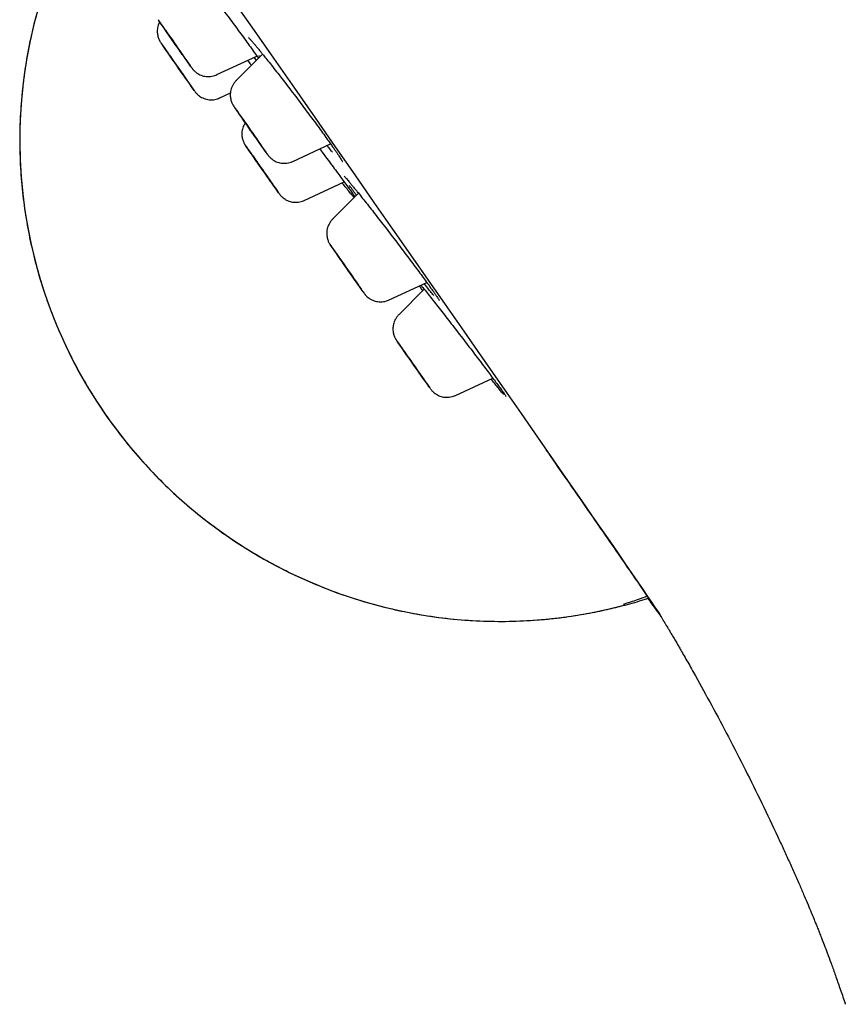
# Model space of a CAD drawing. Units: millimetres. Extents: x 8 to 1701, y 12 to 2646.
# Drawn here: x 457 to 478, y 2244 to 2269 of the extents above; entities that cross this region are included whole.
import ezdxf

# ---------------------------------------------------------------- set-up
doc = ezdxf.new("R2010")
doc.units = ezdxf.units.MM

msp = doc.modelspace()

# ---------------------------------------------------------------- linework, layer by layer
at = {"color": 7, "linetype": 'Continuous', "lineweight": 30}
for p, q in [((463.355, 2267.74), (462.698, 2267.084)), ((462.218, 2267.232), (463.213, 2267.695)), ((463.201, 2267.587), (463.141, 2267.662)), ((462.289, 2266.655), (462.554, 2266.778)), ((464.101, 2265.08), (465.038, 2265.517)), ((464.388, 2264.111), (465.378, 2264.573)), ((465.735, 2264.289), (465.091, 2263.646)), ((466.494, 2261.642), (467.428, 2262.078)), ((467.366, 2261.907), (466.735, 2261.276)), ((468.138, 2259.273), (469.064, 2259.705))]:
    msp.add_line(p, q, dxfattribs=at)
at = {"color": 7, "linetype": 'Continuous', "lineweight": 30, "flags": 128}
for points in [[(462.542, 2269.189), (463.087, 2268.408), (463.622, 2267.642), (464.145, 2266.893), (464.656, 2266.159), (465.156, 2265.443), (465.643, 2264.745), (466.118, 2264.064), (466.58, 2263.402), (467.028, 2262.759), (467.463, 2262.135), (467.883, 2261.531), (468.29, 2260.948), (468.682, 2260.385), (469.059, 2259.843), (469.421, 2259.322), (469.768, 2258.823), (470.1, 2258.347), (470.416, 2257.892), (470.715, 2257.461), (470.999, 2257.052), (471.266, 2256.667), (471.517, 2256.305), (471.751, 2255.967), (471.969, 2255.653), (472.169, 2255.364), (472.352, 2255.098), (472.518, 2254.858), (472.666, 2254.642), (472.797, 2254.452), (472.91, 2254.286), (473.006, 2254.145), (473.084, 2254.03), (473.144, 2253.94), (473.187, 2253.876), (473.211, 2253.837), (473.218, 2253.824), (473.218, 2253.824)], [(461.516, 2267.516), (461.479, 2267.569), (461.436, 2267.63), (461.389, 2267.697), (461.338, 2267.771), (461.284, 2267.848), (461.227, 2267.929), (461.17, 2268.01), (461.113, 2268.092), (461.058, 2268.171), (461.004, 2268.247), (460.954, 2268.319), (460.908, 2268.385), (460.867, 2268.443), (460.831, 2268.493), (460.803, 2268.534), (460.781, 2268.565), (460.767, 2268.585), (460.76, 2268.594), (460.761, 2268.592), (460.77, 2268.579), (460.786, 2268.555), (460.81, 2268.521), (460.841, 2268.477), (460.878, 2268.424), (460.92, 2268.363), (460.968, 2268.295), (461.019, 2268.222), (461.073, 2268.144), (461.129, 2268.064), (461.187, 2267.982), (461.244, 2267.901), (461.299, 2267.821), (461.353, 2267.745), (461.403, 2267.674), (461.449, 2267.608), (461.49, 2267.55), (461.525, 2267.5), (461.554, 2267.459), (461.576, 2267.428), (461.59, 2267.408), (461.593, 2267.404)], [(460.983, 2268.275), (460.96, 2268.308), (460.944, 2268.33), (460.936, 2268.342), (460.936, 2268.342), (460.944, 2268.332), (460.959, 2268.311), (460.981, 2268.279), (461.009, 2268.239), (461.043, 2268.19), (461.082, 2268.136), (461.123, 2268.077), (461.166, 2268.015), (461.21, 2267.953), (461.252, 2267.892), (461.292, 2267.835), (461.329, 2267.783), (461.361, 2267.737), (461.386, 2267.7), (461.405, 2267.673), (461.417, 2267.655), (461.421, 2267.649), (461.418, 2267.654), (461.406, 2267.67), (461.388, 2267.697), (461.362, 2267.733), (461.331, 2267.777), (461.295, 2267.829), (461.255, 2267.886), (461.212, 2267.946), (461.169, 2268.009), (461.126, 2268.07), (461.084, 2268.13), (461.046, 2268.185), (461.011, 2268.234), (460.983, 2268.275)], [(461.653, 2266.843), (461.634, 2266.871), (461.608, 2266.908), (461.575, 2266.956), (461.536, 2267.011), (461.492, 2267.075), (461.444, 2267.145), (461.391, 2267.22), (461.336, 2267.298), (461.279, 2267.379), (461.222, 2267.461), (461.166, 2267.542), (461.111, 2267.62), (461.058, 2267.695), (461.009, 2267.765), (460.965, 2267.828), (460.925, 2267.884), (460.892, 2267.931), (460.866, 2267.968), (460.846, 2267.996), (460.835, 2268.012), (460.831, 2268.018), (460.834, 2268.012), (460.846, 2267.996), (460.865, 2267.968), (460.891, 2267.931), (460.924, 2267.883), (460.963, 2267.828), (461.007, 2267.764), (461.056, 2267.694), (461.108, 2267.62), (461.163, 2267.541), (461.22, 2267.46), (461.277, 2267.378), (461.333, 2267.297), (461.389, 2267.219), (461.441, 2267.144), (461.49, 2267.074), (461.534, 2267.011), (461.574, 2266.955), (461.607, 2266.908), (461.633, 2266.871), (461.653, 2266.843), (461.664, 2266.827), (461.667, 2266.824)], [(461.027, 2267.736), (461.02, 2267.747), (461.02, 2267.747), (461.028, 2267.736), (461.044, 2267.714), (461.067, 2267.682), (461.095, 2267.64), (461.13, 2267.592), (461.168, 2267.537), (461.209, 2267.479), (461.251, 2267.418), (461.294, 2267.358), (461.334, 2267.3), (461.372, 2267.245), (461.406, 2267.197), (461.434, 2267.156), (461.457, 2267.124), (461.472, 2267.103), (461.479, 2267.092), (461.479, 2267.092), (461.471, 2267.103), (461.455, 2267.125), (461.432, 2267.158), (461.404, 2267.199), (461.369, 2267.247), (461.331, 2267.302), (461.29, 2267.36), (461.248, 2267.421), (461.206, 2267.481), (461.165, 2267.54), (461.127, 2267.594), (461.093, 2267.642), (461.065, 2267.683), (461.042, 2267.715), (461.027, 2267.736)], [(463.386, 2265.383), (463.347, 2265.439), (463.302, 2265.502), (463.254, 2265.572), (463.201, 2265.647), (463.146, 2265.726), (463.089, 2265.807), (463.032, 2265.889), (462.976, 2265.97), (462.92, 2266.048), (462.868, 2266.123), (462.819, 2266.192), (462.775, 2266.255), (462.736, 2266.311), (462.703, 2266.358), (462.677, 2266.395), (462.658, 2266.422), (462.646, 2266.438), (462.642, 2266.443), (462.646, 2266.437), (462.658, 2266.42), (462.677, 2266.393), (462.703, 2266.355), (462.736, 2266.307), (462.776, 2266.251), (462.82, 2266.188), (462.869, 2266.118), (462.921, 2266.043), (462.976, 2265.964), (463.033, 2265.883), (463.09, 2265.801), (463.147, 2265.72), (463.202, 2265.642), (463.254, 2265.567), (463.303, 2265.497), (463.347, 2265.434), (463.386, 2265.379), (463.419, 2265.332), (463.446, 2265.295), (463.465, 2265.268), (463.476, 2265.252), (463.48, 2265.247), (463.476, 2265.253), (463.465, 2265.27), (463.445, 2265.297), (463.419, 2265.335), (463.386, 2265.383)], [(462.861, 2266.13), (462.836, 2266.166), (462.817, 2266.193), (462.806, 2266.209), (462.803, 2266.214), (462.808, 2266.207), (462.82, 2266.19), (462.84, 2266.162), (462.866, 2266.125), (462.898, 2266.079), (462.935, 2266.026), (462.976, 2265.967), (463.02, 2265.905), (463.065, 2265.841), (463.11, 2265.777), (463.153, 2265.715), (463.193, 2265.657), (463.23, 2265.605), (463.261, 2265.56), (463.287, 2265.524), (463.305, 2265.497), (463.316, 2265.481), (463.319, 2265.476), (463.315, 2265.483), (463.302, 2265.5), (463.283, 2265.528), (463.257, 2265.565), (463.224, 2265.611), (463.187, 2265.664), (463.146, 2265.722), (463.102, 2265.785), (463.058, 2265.849), (463.013, 2265.913), (462.969, 2265.975), (462.929, 2266.032), (462.892, 2266.085), (462.861, 2266.13)], [(463.733, 2264.328), (463.707, 2264.365), (463.674, 2264.412), (463.635, 2264.468), (463.591, 2264.531), (463.542, 2264.601), (463.49, 2264.676), (463.435, 2264.755), (463.378, 2264.836), (463.321, 2264.917), (463.264, 2264.998), (463.209, 2265.077), (463.157, 2265.152), (463.108, 2265.222), (463.063, 2265.285), (463.024, 2265.341), (462.991, 2265.388), (462.965, 2265.425), (462.945, 2265.452), (462.933, 2265.469), (462.929, 2265.475), (462.933, 2265.469), (462.945, 2265.452), (462.963, 2265.425), (462.99, 2265.387), (463.022, 2265.34), (463.061, 2265.284), (463.106, 2265.221), (463.154, 2265.151), (463.207, 2265.076), (463.262, 2264.998), (463.318, 2264.917), (463.376, 2264.835), (463.432, 2264.754), (463.487, 2264.675), (463.54, 2264.601), (463.589, 2264.531), (463.633, 2264.467), (463.672, 2264.412), (463.706, 2264.365), (463.732, 2264.327), (463.751, 2264.3), (463.763, 2264.283)], [(463.125, 2265.194), (463.112, 2265.214), (463.106, 2265.223), (463.107, 2265.22), (463.117, 2265.207), (463.134, 2265.183), (463.158, 2265.149), (463.188, 2265.106), (463.223, 2265.056), (463.262, 2265), (463.304, 2264.94), (463.348, 2264.878), (463.391, 2264.816), (463.433, 2264.756), (463.472, 2264.7), (463.508, 2264.649), (463.538, 2264.606), (463.562, 2264.572), (463.579, 2264.547), (463.589, 2264.533), (463.591, 2264.529), (463.585, 2264.537), (463.572, 2264.556), (463.552, 2264.585), (463.524, 2264.624), (463.492, 2264.67), (463.454, 2264.724), (463.414, 2264.782), (463.371, 2264.843), (463.327, 2264.905), (463.284, 2264.966), (463.243, 2265.025), (463.206, 2265.078), (463.173, 2265.126), (463.146, 2265.165), (463.125, 2265.194)], [(463.762, 2264.286), (463.752, 2264.3), (463.733, 2264.328)], [(465.824, 2261.879), (465.794, 2261.923), (465.758, 2261.975), (465.716, 2262.036), (465.669, 2262.103), (465.618, 2262.176), (465.564, 2262.253), (465.507, 2262.333), (465.45, 2262.415), (465.393, 2262.496), (465.337, 2262.576), (465.284, 2262.653), (465.233, 2262.725), (465.187, 2262.791), (465.145, 2262.85), (465.11, 2262.9), (465.081, 2262.942), (465.058, 2262.973), (465.043, 2262.994), (465.036, 2263.004), (465.037, 2263.003), (465.045, 2262.991), (465.061, 2262.968), (465.084, 2262.934), (465.114, 2262.891), (465.151, 2262.839), (465.193, 2262.778), (465.24, 2262.711), (465.291, 2262.638), (465.345, 2262.561), (465.401, 2262.48), (465.458, 2262.399), (465.515, 2262.318), (465.571, 2262.238), (465.625, 2262.161), (465.675, 2262.089), (465.722, 2262.023), (465.763, 2261.964), (465.799, 2261.914), (465.828, 2261.872), (465.85, 2261.841), (465.865, 2261.82), (465.873, 2261.81), (465.872, 2261.811), (465.864, 2261.823), (465.848, 2261.846), (465.824, 2261.879)], [(465.226, 2262.732), (465.209, 2262.757), (465.199, 2262.772), (465.196, 2262.775), (465.202, 2262.768), (465.215, 2262.749), (465.236, 2262.72), (465.263, 2262.682), (465.296, 2262.635), (465.333, 2262.581), (465.375, 2262.522), (465.419, 2262.459), (465.464, 2262.395), (465.508, 2262.331), (465.551, 2262.27), (465.591, 2262.212), (465.627, 2262.161), (465.658, 2262.117), (465.682, 2262.082), (465.7, 2262.057), (465.71, 2262.042), (465.712, 2262.039), (465.707, 2262.046), (465.694, 2262.065), (465.673, 2262.094), (465.646, 2262.132), (465.613, 2262.179), (465.575, 2262.233), (465.534, 2262.292), (465.49, 2262.355), (465.445, 2262.419), (465.4, 2262.483), (465.357, 2262.544), (465.317, 2262.601), (465.281, 2262.653), (465.251, 2262.697), (465.226, 2262.732)], [(467.499, 2259.465), (467.479, 2259.494), (467.452, 2259.533), (467.418, 2259.582), (467.378, 2259.639), (467.333, 2259.703), (467.284, 2259.774), (467.231, 2259.85), (467.176, 2259.929), (467.119, 2260.01), (467.062, 2260.091), (467.005, 2260.172), (466.95, 2260.25), (466.898, 2260.324), (466.85, 2260.393), (466.806, 2260.455), (466.768, 2260.51), (466.736, 2260.555), (466.71, 2260.591), (466.692, 2260.617), (466.682, 2260.632), (466.679, 2260.636), (466.684, 2260.628), (466.696, 2260.61), (466.717, 2260.581), (466.744, 2260.542), (466.778, 2260.493), (466.817, 2260.436), (466.862, 2260.372), (466.912, 2260.301), (466.965, 2260.225), (467.02, 2260.146), (467.077, 2260.065), (467.134, 2259.984), (467.19, 2259.903), (467.245, 2259.825), (467.297, 2259.751), (467.345, 2259.682), (467.389, 2259.62), (467.427, 2259.565), (467.46, 2259.52), (467.485, 2259.484), (467.503, 2259.458), (467.514, 2259.443), (467.515, 2259.441)], [(466.85, 2260.39), (466.841, 2260.403), (466.84, 2260.406), (466.847, 2260.397), (466.861, 2260.377), (466.882, 2260.346), (466.91, 2260.307), (466.944, 2260.259), (466.982, 2260.204), (467.024, 2260.145), (467.068, 2260.082), (467.113, 2260.018), (467.157, 2259.954), (467.2, 2259.893), (467.239, 2259.836), (467.275, 2259.786), (467.305, 2259.743), (467.328, 2259.709), (467.345, 2259.685), (467.354, 2259.672), (467.355, 2259.669), (467.349, 2259.678), (467.335, 2259.698), (467.313, 2259.729), (467.286, 2259.768), (467.252, 2259.816), (467.214, 2259.871), (467.172, 2259.93), (467.128, 2259.993), (467.083, 2260.057), (467.038, 2260.121), (466.996, 2260.182), (466.956, 2260.239), (466.921, 2260.289), (466.891, 2260.332), (466.867, 2260.366), (466.85, 2260.39)]]:
    msp.add_lwpolyline(points, dxfattribs=at)
at = {"color": 7, "linetype": 'Continuous', "lineweight": 30}
for centre, radius, start, end in [((469.262, 2265.602), 11.936, 153.5295, 285.0008), ((434.944, 2248.986), 32.395, 34.6915, 34.8887), ((480.56, 2259.553), 9.313, 214.8317, 217.9686)]:
    msp.add_arc(centre, radius, start, end, dxfattribs=at)
for points, knots in [([(458.58, 2270.918), (458.512, 2270.78), (458.352, 2270.456), (458.136, 2269.935), (457.93, 2269.364), (457.757, 2268.795), (457.604, 2268.186), (457.478, 2267.539), (457.387, 2266.858), (457.336, 2266.194), (457.321, 2265.52), (457.344, 2264.839), (457.408, 2264.157), (457.506, 2263.506), (457.634, 2262.888), (457.786, 2262.304), (457.959, 2261.754), (458.159, 2261.211), (458.383, 2260.681), (458.631, 2260.168), (458.884, 2259.699), (459.14, 2259.272), (459.398, 2258.878), (459.709, 2258.439), (460.093, 2257.95), (460.564, 2257.418), (461.076, 2256.906), (461.591, 2256.45), (462.1, 2256.048), (462.596, 2255.695), (463.117, 2255.364), (463.662, 2255.056), (464.23, 2254.773), (464.82, 2254.518), (465.423, 2254.295), (466.033, 2254.106), (466.642, 2253.952), (467.298, 2253.822), (467.998, 2253.726), (468.739, 2253.67), (469.465, 2253.661), (470.06, 2253.689), (470.525, 2253.732), (470.859, 2253.772), (471.172, 2253.819), (471.46, 2253.869), (471.721, 2253.921), (471.956, 2253.973), (472.167, 2254.023), (472.291, 2254.056), (472.351, 2254.072)], [0, 0, 0, 0, 0.0168565, 0.0394783, 0.0616164, 0.0832709, 0.1044416, 0.1302234, 0.1552496, 0.17952, 0.2030347, 0.2289823, 0.2539429, 0.2779164, 0.3009029, 0.3229022, 0.3439144, 0.3639394, 0.3860537, 0.4068243, 0.4262512, 0.4443345, 0.4611441, 0.4777906, 0.5031726, 0.5290518, 0.5554282, 0.5823016, 0.6041596, 0.6263358, 0.6488302, 0.6716428, 0.6947736, 0.7182226, 0.7418244, 0.7650883, 0.7879817, 0.8105047, 0.8381358, 0.8651883, 0.891662, 0.9175571, 0.930289, 0.9427141, 0.9542757, 0.9649587, 0.9748078, 0.9838794, 0.9922461, 1, 1, 1, 1]), ([(461.678, 2269.747), (461.706, 2269.711), (461.772, 2269.626), (461.885, 2269.479), (462.015, 2269.311), (462.148, 2269.136), (462.284, 2268.957), (462.42, 2268.775), (462.556, 2268.594), (462.688, 2268.416), (462.816, 2268.242), (462.938, 2268.076), (463.053, 2267.918), (463.157, 2267.773), (463.224, 2267.68), (463.253, 2267.639), (463.253, 2267.639)], [0, 0, 0, 0, 0.057713, 0.136024, 0.214353, 0.292932, 0.371261, 0.449562, 0.528114, 0.606415, 0.684656, 0.763148, 0.841389, 0.91968, 0.998222, 1, 1, 1, 1]), ([(460.799, 2268.537), (460.795, 2268.531), (460.78, 2268.506), (460.763, 2268.458), (460.747, 2268.397), (460.74, 2268.337), (460.74, 2268.28), (460.745, 2268.227), (460.756, 2268.178), (460.769, 2268.135), (460.784, 2268.099), (460.798, 2268.071), (460.809, 2268.051), (460.817, 2268.039), (460.821, 2268.032), (460.822, 2268.03), (460.823, 2268.029)], [0, 0, 0, 0, 0.039664, 0.159244, 0.273786, 0.383119, 0.486878, 0.584481, 0.675083, 0.757483, 0.829881, 0.888813, 0.928981, 0.956816, 0.978013, 1, 1, 1, 1]), ([(463.007, 2268.15), (463.006, 2268.15), (463.006, 2268.151), (463.01, 2268.147), (463.02, 2268.136), (463.039, 2268.117), (463.065, 2268.088), (463.1, 2268.048), (463.142, 2267.999), (463.192, 2267.94), (463.248, 2267.872), (463.304, 2267.804), (463.343, 2267.755), (463.36, 2267.734)], [0, 0, 0, 0, 0.008081, 0.069285, 0.144281, 0.233025, 0.333338, 0.442038, 0.556173, 0.673522, 0.79252, 0.912064, 1, 1, 1, 1]), ([(463.355, 2267.741), (463.38, 2267.71), (463.44, 2267.636), (463.545, 2267.503), (463.667, 2267.348), (463.796, 2267.183), (463.929, 2267.011), (464.065, 2266.834), (464.202, 2266.653), (464.338, 2266.473), (464.472, 2266.293), (464.603, 2266.118), (464.727, 2265.949), (464.844, 2265.789), (464.943, 2265.652), (464.997, 2265.576), (465.02, 2265.544)], [0, 0, 0, 0, 0.054977, 0.129367, 0.203794, 0.278459, 0.352886, 0.427296, 0.501943, 0.576353, 0.650697, 0.725279, 0.799623, 0.873882, 0.948379, 1, 1, 1, 1]), ([(462.98, 2267.587), (463.008, 2267.551), (463.04, 2267.507), (463.07, 2267.467), (463.075, 2267.46)], [0, 0, 0, 0, 0.833218, 1, 1, 1, 1]), ([(463.288, 2267.673), (463.282, 2267.681), (463.273, 2267.694), (463.265, 2267.705), (463.262, 2267.71)], [0, 0, 0, 0, 0.604855, 1, 1, 1, 1]), ([(461.597, 2267.398), (461.598, 2267.397), (461.6, 2267.393), (461.604, 2267.389), (461.61, 2267.38), (461.62, 2267.368), (461.637, 2267.348), (461.668, 2267.316), (461.713, 2267.278), (461.77, 2267.243), (461.829, 2267.216), (461.891, 2267.197), (461.957, 2267.186), (462.027, 2267.183), (462.098, 2267.192), (462.162, 2267.207), (462.2, 2267.225), (462.217, 2267.232)], [0, 0, 0, 0, 0.036534, 0.080918, 0.102491, 0.12353, 0.156259, 0.205619, 0.302962, 0.387407, 0.472875, 0.556753, 0.646284, 0.73875, 0.833007, 0.928338, 1, 1, 1, 1]), ([(462.698, 2267.083), (462.697, 2267.083), (462.679, 2267.066), (462.649, 2267.028), (462.611, 2266.969), (462.583, 2266.908), (462.564, 2266.847), (462.554, 2266.786), (462.551, 2266.728), (462.554, 2266.673), (462.563, 2266.622), (462.575, 2266.577), (462.59, 2266.538), (462.604, 2266.506), (462.617, 2266.483), (462.626, 2266.468), (462.631, 2266.46), (462.635, 2266.454), (462.638, 2266.449), (462.64, 2266.446), (462.642, 2266.444)], [0, 0, 0, 0, 0.002341, 0.099518, 0.192655, 0.28202, 0.367693, 0.449602, 0.527538, 0.601138, 0.669863, 0.732945, 0.789274, 0.836964, 0.87213, 0.89499, 0.911733, 0.928436, 0.955223, 1, 1, 1, 1]), ([(461.673, 2266.815), (461.674, 2266.813), (461.676, 2266.811), (461.682, 2266.803), (461.691, 2266.791), (461.708, 2266.771), (461.739, 2266.739), (461.784, 2266.702), (461.841, 2266.666), (461.899, 2266.64), (461.962, 2266.62), (462.028, 2266.609), (462.098, 2266.607), (462.168, 2266.615), (462.233, 2266.63), (462.271, 2266.648), (462.288, 2266.655)], [0, 0, 0, 0, 0.034597, 0.057324, 0.079407, 0.113739, 0.165461, 0.267442, 0.356118, 0.446039, 0.53411, 0.628156, 0.725298, 0.824325, 0.924487, 1, 1, 1, 1]), ([(462.925, 2266.041), (462.923, 2266.039), (462.908, 2266.018), (462.886, 2265.975), (462.861, 2265.914), (462.846, 2265.853), (462.839, 2265.793), (462.839, 2265.736), (462.844, 2265.683), (462.855, 2265.634), (462.868, 2265.591), (462.883, 2265.555), (462.897, 2265.527), (462.908, 2265.507), (462.915, 2265.495), (462.92, 2265.488), (462.924, 2265.483), (462.926, 2265.479), (462.928, 2265.477), (462.928, 2265.476)], [0, 0, 0, 0, 0.012765, 0.118066, 0.21909, 0.315854, 0.408212, 0.495851, 0.578278, 0.654775, 0.72432, 0.785381, 0.834996, 0.868723, 0.892184, 0.910091, 0.932623, 0.974339, 1, 1, 1, 1]), ([(465.015, 2265.551), (465.025, 2265.537), (465.057, 2265.492), (465.105, 2265.423), (465.158, 2265.347), (465.205, 2265.279), (465.245, 2265.219), (465.278, 2265.168), (465.303, 2265.129), (465.321, 2265.1), (465.33, 2265.084), (465.334, 2265.077), (465.333, 2265.078), (465.333, 2265.078)], [0, 0, 0, 0, 0.054734, 0.170486, 0.285049, 0.398453, 0.511805, 0.624503, 0.735415, 0.830119, 0.914161, 0.983885, 1, 1, 1, 1]), ([(464.769, 2265.392), (464.796, 2265.356), (464.868, 2265.26), (464.98, 2265.111), (465.103, 2264.945), (465.219, 2264.789), (465.326, 2264.645), (465.422, 2264.512), (465.507, 2264.396), (465.577, 2264.298), (465.611, 2264.248), (465.628, 2264.225)], [0, 0, 0, 0, 0.0715767, 0.1898051, 0.3076567, 0.4254186, 0.5435564, 0.6613178, 0.7791545, 0.8973683, 1, 1, 1, 1]), ([(465.088, 2265.309), (465.058, 2265.346), (465.016, 2265.397), (464.966, 2265.459), (464.952, 2265.477)], [0, 0, 0, 0, 0.708956, 1, 1, 1, 1]), ([(463.48, 2265.246), (463.481, 2265.245), (463.484, 2265.241), (463.488, 2265.236), (463.496, 2265.225), (463.507, 2265.211), (463.527, 2265.188), (463.559, 2265.157), (463.606, 2265.12), (463.663, 2265.086), (463.723, 2265.06), (463.787, 2265.043), (463.854, 2265.033), (463.924, 2265.033), (463.995, 2265.043), (464.054, 2265.059), (464.088, 2265.075), (464.099, 2265.081)], [0, 0, 0, 0, 0.0373251, 0.0834514, 0.1027097, 0.1268906, 0.1633119, 0.2240965, 0.3083684, 0.4004329, 0.4860216, 0.5719211, 0.6627726, 0.7563026, 0.8514578, 0.9475882, 1, 1, 1, 1]), ([(465.381, 2264.712), (465.381, 2264.712), (465.382, 2264.711), (465.39, 2264.703), (465.404, 2264.687), (465.427, 2264.662), (465.458, 2264.626), (465.496, 2264.581), (465.543, 2264.525), (465.587, 2264.471), (465.619, 2264.433), (465.63, 2264.419)], [0, 0, 0, 0, 0.054409, 0.141837, 0.246876, 0.366442, 0.495493, 0.631108, 0.772295, 0.917117, 1, 1, 1, 1]), ([(465.627, 2264.178), (465.608, 2264.202), (465.569, 2264.248), (465.494, 2264.341), (465.415, 2264.441), (465.355, 2264.516), (465.328, 2264.55)], [0, 0, 0, 0, 0.263945, 0.527054, 0.790382, 1, 1, 1, 1]), ([(465.684, 2264.238), (465.656, 2264.277), (465.596, 2264.36), (465.538, 2264.44), (465.512, 2264.478), (465.508, 2264.483)], [0, 0, 0, 0, 0.433474, 0.912473, 1, 1, 1, 1]), ([(465.624, 2264.427), (465.642, 2264.404), (465.691, 2264.345), (465.781, 2264.232), (465.893, 2264.092), (466.014, 2263.939), (466.141, 2263.777), (466.273, 2263.607), (466.409, 2263.431), (466.547, 2263.252), (466.685, 2263.071), (466.821, 2262.892), (466.954, 2262.717), (467.081, 2262.547), (467.202, 2262.385), (467.315, 2262.232), (467.417, 2262.093), (467.505, 2261.972), (467.553, 2261.905), (467.574, 2261.875)], [0, 0, 0, 0, 0.037936, 0.098595, 0.159316, 0.220231, 0.280952, 0.341705, 0.402651, 0.463403, 0.524142, 0.585074, 0.645812, 0.706497, 0.767375, 0.828059, 0.888675, 0.949484, 1, 1, 1, 1]), ([(463.767, 2264.278), (463.768, 2264.276), (463.771, 2264.273), (463.774, 2264.268), (463.782, 2264.258), (463.793, 2264.244), (463.811, 2264.223), (463.843, 2264.191), (463.888, 2264.155), (463.944, 2264.12), (464.004, 2264.094), (464.067, 2264.075), (464.134, 2264.065), (464.204, 2264.064), (464.275, 2264.073), (464.337, 2264.089), (464.373, 2264.106), (464.387, 2264.112)], [0, 0, 0, 0, 0.036265, 0.085639, 0.10522, 0.127831, 0.162989, 0.219202, 0.30463, 0.394129, 0.480245, 0.564868, 0.654834, 0.747594, 0.842055, 0.937537, 1, 1, 1, 1]), ([(465.621, 2264.235), (465.623, 2264.232), (465.631, 2264.22), (465.639, 2264.208), (465.644, 2264.2), (465.645, 2264.199)], [0, 0, 0, 0, 0.233262, 0.905366, 1, 1, 1, 1]), ([(465.091, 2263.645), (465.09, 2263.643), (465.07, 2263.626), (465.039, 2263.586), (465.002, 2263.528), (464.975, 2263.466), (464.956, 2263.405), (464.946, 2263.344), (464.944, 2263.286), (464.948, 2263.231), (464.957, 2263.181), (464.969, 2263.136), (464.984, 2263.097), (464.998, 2263.066), (465.011, 2263.044), (465.019, 2263.03), (465.024, 2263.021), (465.028, 2263.016), (465.032, 2263.01), (465.034, 2263.007), (465.035, 2263.005), (465.035, 2263.005)], [0, 0, 0, 0, 0.008515, 0.104769, 0.197034, 0.285563, 0.370424, 0.451538, 0.528686, 0.601499, 0.669429, 0.731694, 0.787163, 0.833876, 0.867877, 0.890091, 0.906417, 0.923315, 0.951065, 0.999967, 1, 1, 1, 1]), ([(467.333, 2261.875), (467.312, 2261.903), (467.28, 2261.945), (467.254, 2261.981), (467.245, 2261.993)], [0, 0, 0, 0, 0.6717851, 1, 1, 1, 1]), ([(467.284, 2262.01), (467.285, 2262.009), (467.314, 2261.972), (467.384, 2261.885), (467.492, 2261.748), (467.61, 2261.598), (467.736, 2261.438), (467.867, 2261.27), (468.003, 2261.096), (468.141, 2260.917), (468.279, 2260.738), (468.417, 2260.559), (468.552, 2260.383), (468.682, 2260.212), (468.806, 2260.048), (468.922, 2259.895), (469.029, 2259.752), (469.126, 2259.623), (469.211, 2259.508), (469.282, 2259.411), (469.332, 2259.342), (469.352, 2259.313), (469.359, 2259.303)], [0, 0, 0, 0, 0.001505, 0.055478, 0.109622, 0.163594, 0.217623, 0.271823, 0.325852, 0.379908, 0.434136, 0.488192, 0.542236, 0.596452, 0.650495, 0.704491, 0.758659, 0.812655, 0.866589, 0.920695, 0.974629, 1, 1, 1, 1]), ([(467.602, 2261.754), (467.6, 2261.756), (467.577, 2261.783), (467.519, 2261.853), (467.441, 2261.948), (467.384, 2262.019), (467.362, 2262.047)], [0, 0, 0, 0, 0.030138, 0.395618, 0.761513, 1, 1, 1, 1]), ([(467.568, 2261.884), (467.572, 2261.878), (467.593, 2261.848), (467.625, 2261.802), (467.664, 2261.747), (467.695, 2261.701), (467.717, 2261.667), (467.731, 2261.645), (467.738, 2261.633), (467.739, 2261.632), (467.739, 2261.632)], [0, 0, 0, 0, 0.037584, 0.202664, 0.365342, 0.525035, 0.682179, 0.813943, 0.926961, 1, 1, 1, 1]), ([(465.876, 2261.805), (465.876, 2261.804), (465.878, 2261.801), (465.882, 2261.797), (465.89, 2261.787), (465.901, 2261.772), (465.922, 2261.749), (465.955, 2261.717), (466.002, 2261.68), (466.059, 2261.647), (466.12, 2261.621), (466.183, 2261.604), (466.251, 2261.595), (466.321, 2261.595), (466.392, 2261.606), (466.45, 2261.622), (466.482, 2261.638), (466.493, 2261.643)], [0, 0, 0, 0, 0.02728, 0.06376, 0.083573, 0.109241, 0.146816, 0.211168, 0.296715, 0.391773, 0.478698, 0.566914, 0.659983, 0.755724, 0.853083, 0.951414, 1, 1, 1, 1]), ([(466.734, 2261.276), (466.734, 2261.275), (466.715, 2261.258), (466.685, 2261.219), (466.647, 2261.161), (466.619, 2261.1), (466.6, 2261.038), (466.59, 2260.978), (466.587, 2260.919), (466.591, 2260.864), (466.6, 2260.814), (466.612, 2260.769), (466.627, 2260.73), (466.641, 2260.698), (466.654, 2260.675), (466.662, 2260.661), (466.668, 2260.652), (466.671, 2260.647), (466.673, 2260.645), (466.674, 2260.643)], [0, 0, 0, 0, 0.00418, 0.106258, 0.204094, 0.297969, 0.387962, 0.473997, 0.555848, 0.633134, 0.705283, 0.771483, 0.830559, 0.880502, 0.9172, 0.941082, 0.958589, 0.976233, 1, 1, 1, 1]), ([(469.336, 2259.297), (469.334, 2259.3), (469.317, 2259.32), (469.271, 2259.375), (469.198, 2259.465), (469.115, 2259.568), (469.052, 2259.648), (469.022, 2259.685)], [0, 0, 0, 0, 0.033045, 0.280849, 0.528821, 0.777583, 1, 1, 1, 1]), ([(467.522, 2259.432), (467.523, 2259.43), (467.525, 2259.428), (467.531, 2259.42), (467.541, 2259.407), (467.559, 2259.386), (467.59, 2259.354), (467.635, 2259.318), (467.691, 2259.283), (467.751, 2259.256), (467.814, 2259.237), (467.88, 2259.226), (467.95, 2259.225), (468.021, 2259.233), (468.084, 2259.249), (468.121, 2259.266), (468.136, 2259.273)], [0, 0, 0, 0, 0.029692, 0.051531, 0.074976, 0.111551, 0.168995, 0.260593, 0.354276, 0.445995, 0.535258, 0.630404, 0.72858, 0.828602, 0.929734, 1, 1, 1, 1]), ([(469.352, 2259.313), (469.359, 2259.303), (469.373, 2259.283), (469.386, 2259.263), (469.395, 2259.25), (469.396, 2259.249), (469.396, 2259.248)], [0, 0, 0, 0, 0.26988, 0.566323, 0.82179, 1, 1, 1, 1]), ([(472.595, 2254.747), (472.481, 2254.912), (472.253, 2255.243), (471.814, 2255.877), (471.347, 2256.551), (470.872, 2257.235), (470.554, 2257.693), (470.395, 2257.922)], [0, 0, 0, 0, 0.223023, 0.44549, 0.668087, 0.834118, 1, 1, 1, 1]), ([(472.911, 2254.239), (472.967, 2254.161), (473.1, 2253.977), (473.211, 2253.825), (473.26, 2253.764), (473.223, 2253.825), (473.101, 2254.008), (472.9, 2254.303), (472.697, 2254.598), (472.595, 2254.747)], [0, 0, 0, 0, 0.1087854, 0.2570642, 0.4054138, 0.5537532, 0.702034, 0.850736, 1, 1, 1, 1]), ([(472.905, 2254.294), (472.901, 2254.292), (472.85, 2254.268), (472.653, 2254.194), (472.424, 2254.124), (472.306, 2254.088)], [0, 0, 0, 0, 0.041774, 0.504315, 1, 1, 1, 1]), ([(472.351, 2254.072), (472.51, 2254.115), (472.706, 2254.169), (472.899, 2254.235), (472.936, 2254.248)], [0, 0, 0, 0, 0.8051841, 1, 1, 1, 1]), ([(473.237, 2253.796), (473.238, 2253.794), (473.242, 2253.788), (473.247, 2253.779), (473.256, 2253.763), (473.268, 2253.742), (473.282, 2253.717), (473.297, 2253.693), (473.307, 2253.676), (473.318, 2253.658), (473.326, 2253.644), (473.335, 2253.629), (473.347, 2253.61), (473.366, 2253.579), (473.388, 2253.541), (473.412, 2253.501), (473.434, 2253.465), (473.466, 2253.411), (473.508, 2253.339), (473.566, 2253.242), (473.623, 2253.143), (473.679, 2253.046), (473.741, 2252.94), (473.817, 2252.808), (473.907, 2252.649), (474, 2252.484), (474.2, 2252.129), (474.507, 2251.57), (474.92, 2250.794), (475.334, 2249.987), (475.744, 2249.159), (476.057, 2248.5), (476.281, 2248.018), (476.418, 2247.715), (476.553, 2247.415), (476.678, 2247.129), (476.79, 2246.87), (476.885, 2246.646), (476.963, 2246.458), (477.026, 2246.305), (477.069, 2246.2), (477.097, 2246.131), (477.116, 2246.082), (477.142, 2246.019), (477.178, 2245.927), (477.229, 2245.798), (477.294, 2245.63), (477.372, 2245.426), (477.461, 2245.186), (477.561, 2244.909), (477.671, 2244.595), (477.757, 2244.343), (477.805, 2244.195), (477.815, 2244.164)], [0, 0, 0, 0, 0.007497, 0.023269, 0.036858, 0.050432, 0.060323, 0.063977, 0.066869, 0.069176, 0.070213, 0.071242, 0.073488, 0.076283, 0.082696, 0.091582, 0.100096, 0.108494, 0.124587, 0.139684, 0.154015, 0.164424, 0.174676, 0.190037, 0.205782, 0.221991, 0.238359, 0.310012, 0.384694, 0.462336, 0.540896, 0.619728, 0.647941, 0.676183, 0.704454, 0.731657, 0.755608, 0.776245, 0.793566, 0.807322, 0.818369, 0.822413, 0.826342, 0.831763, 0.839679, 0.851706, 0.866961, 0.88545, 0.907182, 0.932163, 0.960398, 0.991881, 1, 1, 1, 1])]:
    msp.add_open_spline(points, degree=3, knots=knots, dxfattribs=at)

doc.saveas('drawing.dxf')
